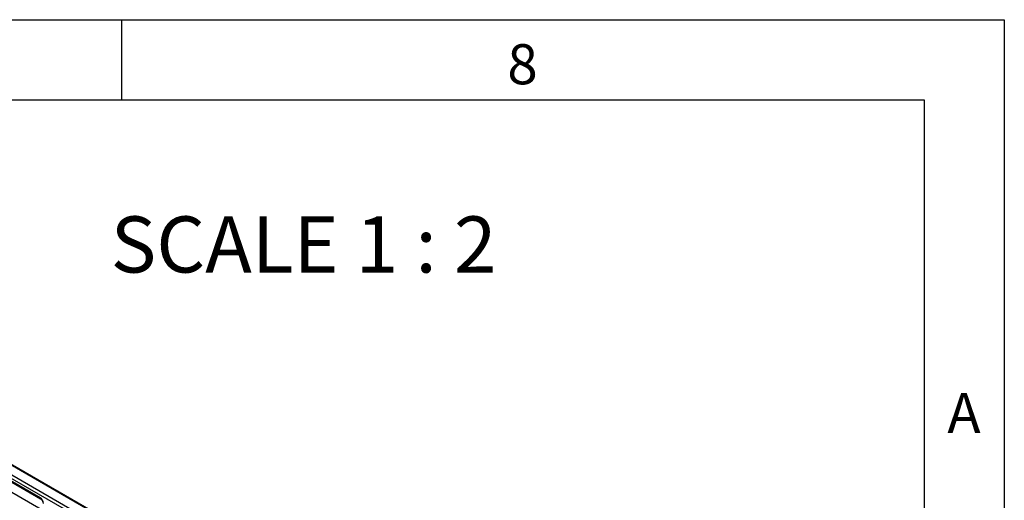
# Model space of a CAD drawing. Units: millimetres. Extents: x 75 to 2081, y 25 to 1460.
# Drawn here: x 1768 to 2075, y 1310 to 1460 of the extents above; entities that cross this region are included whole.
import ezdxf

# ---------------------------------------------------------------- set-up
doc = ezdxf.new("R2010")
doc.units = ezdxf.units.MM
doc.header["$LTSCALE"] = 5
doc.layers.get('0').update_dxf_attribs({"color": 1})
doc.layers.add('152254', color=7, linetype='Continuous')
doc.layers.add('NOTES', color=7, linetype='Continuous')
doc.styles.add('SLDTEXTSTYLE0', font='TXT', dxfattribs={"width": 0.605})
doc.styles.add('SLDTEXTSTYLE1', font='TXT', dxfattribs={"width": 0.6875})

# ---------------------------------------------------------------- blocks, each defined once
blk = doc.blocks.new('1046180-M_003_ISO_view')
for p, q in [((103.44, 129.35), (-72.98, 231.19)), ((103.85, 129.4), (-72.58, 231.25)), ((100.57, 126.93), (-75.86, 228.78)), ((-75.35, 229.68), (101.07, 127.83)), ((-15.62, 193.18), (40.33, 160.89)), ((-15.46, 192.84), (40.48, 160.54)), ((-13.2, 188.37), (41.17, 156.98)), ((-13.2, 188.37), (41.17, 156.98))]:
    blk.add_line(p, q)
blk.add_arc((40.69, 160.84), 0.365, 173.17, 234.8667)
blk.add_ellipse((40.32, 159.66), major_axis=(-0.75, 1.3), ratio=0.581784, start_param=3.930871, end_param=5.494072)
blk.add_open_spline([(40.48, 160.54), (40.51, 160.52), (40.59, 160.48), (40.74, 160.33), (40.91, 160.11), (41.06, 159.85), (41.14, 159.59), (41.16, 159.43), (41.17, 159.37), (41.17, 159.36)], degree=3, knots=[0, 0, 0, 0, 0.1067345, 0.2666398, 0.440891, 0.6255429, 0.8118327, 0.9693264, 1, 1, 1, 1])

msp = doc.modelspace()

# ---------------------------------------------------------------- linework, layer by layer
for p, q in [((75, 1460), (2075, 1460)), ((1800, 1460), (1800, 1435)), ((2075, 1460), (2075, 25)), ((100, 1435), (2050, 1435)), ((2050, 1435), (2050, 50))]:
    msp.add_line(p, q)

# ---------------------------------------------------------------- block references
at = {"layer": '152254'}
msp.add_blockref('1046180-M_003_ISO_view', (1734.312, 1150.099), dxfattribs=at)

# ---------------------------------------------------------------- texts
at = {"char_height": 12.5, "attachment_point": 2, "style": 'SLDTEXTSTYLE0'}
for s, insert in [('8', (1924.913, 1452.363)), ('A', (2062.435, 1343.613))]:
    msp.add_mtext(s, dxfattribs=dict(at, insert=insert))
at = {"layer": 'NOTES', "insert": (1856.701, 1398.672), "char_height": 17.5, "attachment_point": 2, "style": 'SLDTEXTSTYLE1'}
msp.add_mtext('SCALE 1 : 2', dxfattribs=at)

doc.saveas('drawing.dxf')
